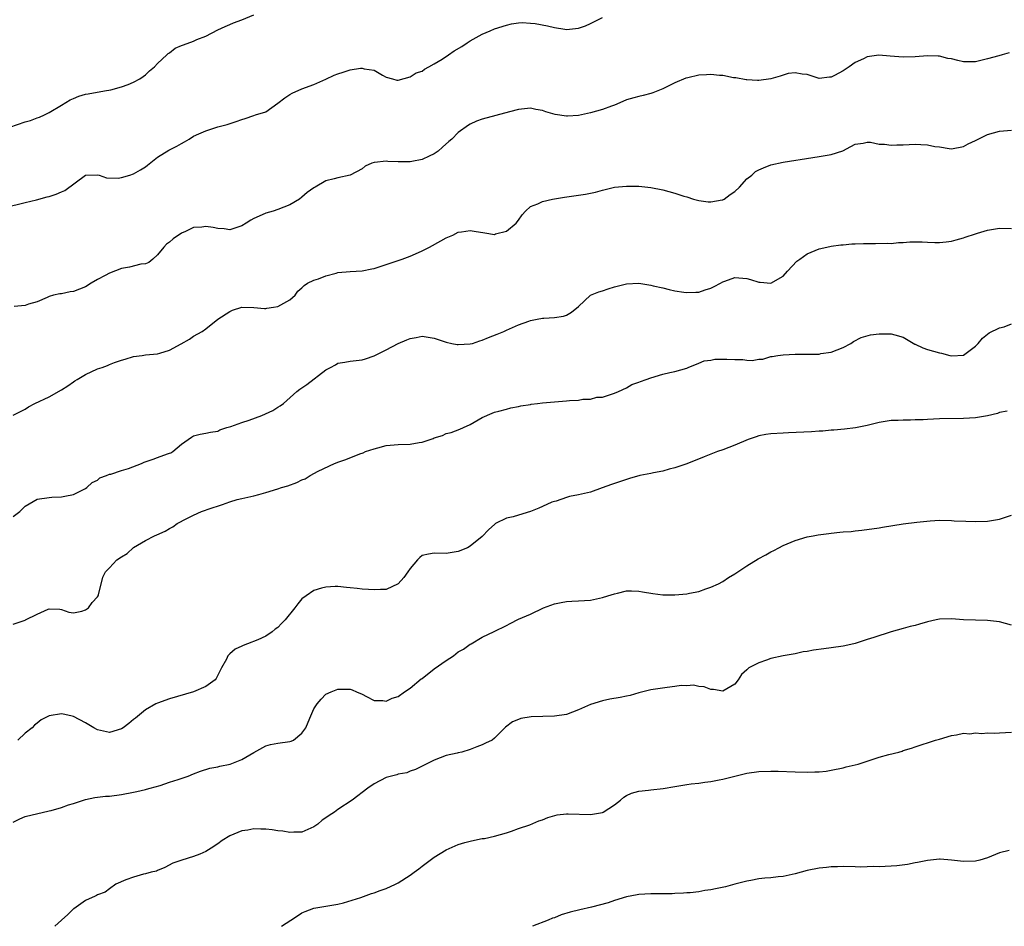
# Model space of a CAD drawing. Units: inches. Extents: x 2610000 to 2613000, y 1494000 to 1497000.
# Drawn here: x 2610670 to 2610834, y 1494000 to 1494151 of the extents above; entities that cross this region are included whole.
import ezdxf

# ---------------------------------------------------------------- set-up
doc = ezdxf.new("R2010")
doc.units = ezdxf.units.IN
doc.header["$MEASUREMENT"] = 0
doc.layers.add('LD26101494_10ft', color=4, linetype='Continuous')

msp = doc.modelspace()

# ---------------------------------------------------------------- linework, layer by layer
at = {"layer": 'LD26101494_10ft'}
for points, elevation in [([(2610667.6, 1494119.6), (2610671, 1494120.44), (2610672.87, 1494120.87), (2610674.64, 1494121.36), (2610675, 1494121.41), (2610676.16, 1494121.84), (2610677, 1494122.19), (2610677.57, 1494122.43), (2610681, 1494125.01), (2610683, 1494125.07), (2610683.3, 1494125), (2610684.52, 1494124.52), (2610686.47, 1494124.47), (2610687, 1494124.61), (2610688.38, 1494125), (2610689, 1494125.2), (2610690.14, 1494125.86), (2610691, 1494126.4), (2610691.33, 1494126.67), (2610693, 1494127.98), (2610694.87, 1494129.13), (2610696.19, 1494129.81), (2610697, 1494130.28), (2610697.49, 1494130.51), (2610698.24, 1494131), (2610699, 1494131.45), (2610699.88, 1494131.88), (2610701, 1494132.37), (2610703, 1494133.03), (2610704.58, 1494133.42), (2610706.08, 1494133.92), (2610707, 1494134.26), (2610707.57, 1494134.43), (2610709, 1494134.92), (2610709.29, 1494135), (2610711, 1494135.55), (2610713, 1494136.96), (2610714.17, 1494137.83), (2610715, 1494138.4), (2610715.39, 1494138.61), (2610717, 1494139.37), (2610719, 1494140.1), (2610720.96, 1494140.96), (2610722.39, 1494141.61), (2610723, 1494141.85), (2610723.85, 1494142.15), (2610725, 1494142.5), (2610726.77, 1494142.77), (2610727, 1494142.78), (2610727.33, 1494142.67), (2610729, 1494142.45), (2610730.38, 1494141.62), (2610731, 1494141.32), (2610732.04, 1494141), (2610732.8, 1494140.8), (2610733, 1494140.77), (2610735, 1494141.34), (2610735.99, 1494142.01), (2610737, 1494142.31), (2610737.39, 1494142.61), (2610738.13, 1494143), (2610739, 1494143.49), (2610740.3, 1494144.3), (2610741.35, 1494145), (2610742.3, 1494145.7), (2610743.58, 1494146.42), (2610744.5, 1494147), (2610745, 1494147.34), (2610747, 1494148.46), (2610748.31, 1494149), (2610749, 1494149.31), (2610751, 1494149.95), (2610751.83, 1494150.17), (2610753, 1494150.31), (2610753.63, 1494150.37), (2610755, 1494150.29), (2610755.8, 1494150.2), (2610757.81, 1494149.81), (2610759, 1494149.54), (2610760.73, 1494149.27), (2610761, 1494149.24), (2610763, 1494149.45), (2610764.16, 1494149.84), (2610765, 1494150.2), (2610767, 1494151.23)], 9500), ([(2610668.43, 1494133), (2610671, 1494133.87), (2610671.89, 1494134.11), (2610673, 1494134.52), (2610673.38, 1494134.62), (2610674.21, 1494135), (2610675, 1494135.4), (2610677, 1494136.65), (2610678.48, 1494137.52), (2610679, 1494137.77), (2610679.89, 1494138.11), (2610681, 1494138.44), (2610681.46, 1494138.54), (2610684.15, 1494139), (2610685.21, 1494139.21), (2610687, 1494139.7), (2610688.09, 1494140.09), (2610689, 1494140.45), (2610690.07, 1494141), (2610690.59, 1494141.41), (2610691, 1494141.69), (2610691.67, 1494142.33), (2610692.47, 1494143), (2610693, 1494143.57), (2610694.54, 1494145), (2610694.77, 1494145.23), (2610695, 1494145.35), (2610695.9, 1494146.1), (2610697, 1494146.56), (2610697.3, 1494146.7), (2610699, 1494147.31), (2610699.54, 1494147.54), (2610701, 1494148.1), (2610703, 1494149.16), (2610704.25, 1494149.75), (2610705, 1494150.07), (2610705.64, 1494150.36), (2610707, 1494150.86), (2610709, 1494151.65)], 9510), ([(2610834.63, 1494145.37), (2610833.42, 1494145), (2610832.87, 1494144.87), (2610831, 1494144.32), (2610829, 1494143.85), (2610827, 1494143.86), (2610826.06, 1494144.06), (2610825, 1494144.33), (2610824.42, 1494144.42), (2610823, 1494144.8), (2610822.78, 1494144.78), (2610821, 1494144.86), (2610819, 1494144.68), (2610817, 1494144.63), (2610814.81, 1494144.81), (2610812.93, 1494144.93), (2610811, 1494144.65), (2610810.37, 1494144.37), (2610809, 1494143.72), (2610807.99, 1494143), (2610807, 1494142.35), (2610805.55, 1494141.55), (2610805, 1494141.27), (2610804.71, 1494141.29), (2610803, 1494141.08), (2610801, 1494141.75), (2610800.2, 1494141.8), (2610799, 1494142.04), (2610797.88, 1494141.88), (2610797, 1494141.64), (2610796.54, 1494141.46), (2610795, 1494141.04), (2610793, 1494140.73), (2610792.76, 1494140.76), (2610791, 1494140.83), (2610790.85, 1494140.85), (2610789.16, 1494141.16), (2610788.79, 1494141.21), (2610787, 1494141.56), (2610786.41, 1494141.59), (2610785, 1494141.72), (2610784.3, 1494141.7), (2610783, 1494141.6), (2610781.19, 1494141.19), (2610780.86, 1494141.14), (2610779, 1494140.34), (2610777.66, 1494139.66), (2610777, 1494139.34), (2610775.33, 1494138.67), (2610775, 1494138.56), (2610773.77, 1494138.23), (2610773, 1494138.1), (2610772.17, 1494137.83), (2610771, 1494137.53), (2610769.85, 1494137), (2610769, 1494136.64), (2610768.46, 1494136.46), (2610767, 1494135.9), (2610765, 1494135.38), (2610763, 1494134.94), (2610761.19, 1494134.81), (2610761, 1494134.78), (2610759.1, 1494135.1), (2610757.54, 1494135.54), (2610757, 1494135.77), (2610755.91, 1494135.91), (2610755, 1494136.12), (2610754, 1494136), (2610753, 1494135.91), (2610751.54, 1494135.54), (2610747, 1494134.28), (2610746.05, 1494133.95), (2610745, 1494133.49), (2610744.7, 1494133.3), (2610743, 1494132.08), (2610741.91, 1494131), (2610741.42, 1494130.58), (2610740.38, 1494129.62), (2610739.65, 1494129), (2610739, 1494128.56), (2610738.17, 1494128.17), (2610737, 1494127.58), (2610735.27, 1494127.27), (2610735, 1494127.2), (2610733, 1494127.23), (2610731.27, 1494127.27), (2610731, 1494127.32), (2610729.09, 1494127.09), (2610729, 1494127.11), (2610728.65, 1494127), (2610727.53, 1494126.47), (2610727, 1494126.02), (2610725, 1494124.98), (2610723, 1494124.55), (2610722.36, 1494124.36), (2610721, 1494124.02), (2610719.23, 1494123), (2610719, 1494122.88), (2610717.89, 1494122.11), (2610717, 1494121.32), (2610716.6, 1494121), (2610715, 1494120.07), (2610713, 1494119.25), (2610712.21, 1494119), (2610711, 1494118.67), (2610710.38, 1494118.38), (2610709, 1494117.8), (2610708.48, 1494117.52), (2610707.71, 1494117), (2610707, 1494116.55), (2610705, 1494115.88), (2610704.06, 1494116.06), (2610703, 1494116.12), (2610702.26, 1494116.26), (2610701, 1494116.44), (2610700.36, 1494116.36), (2610699, 1494116.29), (2610697.62, 1494115.62), (2610697, 1494115.36), (2610695.62, 1494114.38), (2610695, 1494113.83), (2610694.51, 1494113.49), (2610694.04, 1494113), (2610693, 1494111.73), (2610692.22, 1494111), (2610691.56, 1494110.44), (2610691, 1494110.25), (2610690.19, 1494110.19), (2610688.34, 1494109.66), (2610687, 1494109.45), (2610685, 1494108.69), (2610684.27, 1494108.27), (2610683, 1494107.61), (2610681.93, 1494107), (2610681, 1494106.43), (2610679.99, 1494106.01), (2610679, 1494105.64), (2610678.44, 1494105.56), (2610677, 1494105.24), (2610676.75, 1494105.25), (2610675.7, 1494105), (2610675, 1494104.8), (2610674.62, 1494104.62), (2610673, 1494103.92), (2610671.52, 1494103.52), (2610671, 1494103.3), (2610669.15, 1494103.15)], 9490), ([(2610669, 1494085.06), (2610671, 1494086.06), (2610671.56, 1494086.44), (2610672.59, 1494087), (2610675, 1494088.12), (2610677, 1494089.25), (2610678.07, 1494089.93), (2610679, 1494090.6), (2610679.26, 1494090.74), (2610679.63, 1494091), (2610681, 1494091.84), (2610683, 1494092.76), (2610683.76, 1494093), (2610684.66, 1494093.34), (2610685, 1494093.5), (2610685.81, 1494093.81), (2610687, 1494094.22), (2610687.61, 1494094.39), (2610689, 1494094.82), (2610690.42, 1494095), (2610691, 1494095.09), (2610693, 1494095.27), (2610693.38, 1494095.38), (2610695, 1494095.89), (2610696.91, 1494096.91), (2610698.3, 1494097.7), (2610699, 1494098.18), (2610700.43, 1494099), (2610701, 1494099.41), (2610703, 1494101), (2610705, 1494102.32), (2610705.47, 1494102.53), (2610707, 1494103.01), (2610709, 1494102.97), (2610710.79, 1494102.79), (2610711, 1494102.81), (2610711.14, 1494102.86), (2610712.3, 1494103), (2610713, 1494103.11), (2610715, 1494104.23), (2610715.86, 1494105), (2610716.31, 1494105.69), (2610717, 1494106.24), (2610717.35, 1494106.65), (2610717.94, 1494107), (2610719, 1494107.51), (2610719.74, 1494107.74), (2610721, 1494108.25), (2610722.69, 1494108.69), (2610723, 1494108.78), (2610725, 1494108.98), (2610727, 1494109.09), (2610728.62, 1494109.38), (2610729, 1494109.47), (2610729.7, 1494109.7), (2610731.68, 1494110.32), (2610733.66, 1494111), (2610735, 1494111.5), (2610735.89, 1494111.89), (2610737, 1494112.4), (2610738.22, 1494113), (2610738.7, 1494113.3), (2610741, 1494114.55), (2610742.09, 1494115), (2610743, 1494115.5), (2610743.55, 1494115.55), (2610745, 1494115.8), (2610745.66, 1494115.66), (2610747.41, 1494115.41), (2610749, 1494115.14), (2610749.21, 1494115.21), (2610751, 1494115.66), (2610752.6, 1494117), (2610753, 1494117.52), (2610753.62, 1494118.38), (2610754.19, 1494119), (2610755, 1494119.77), (2610756.24, 1494120.24), (2610757, 1494120.63), (2610758.68, 1494121), (2610760.66, 1494121.34), (2610763, 1494121.64), (2610764.17, 1494121.83), (2610765, 1494121.97), (2610765.83, 1494122.17), (2610767, 1494122.5), (2610767.42, 1494122.58), (2610769, 1494122.97), (2610771, 1494123.15), (2610771.16, 1494123.16), (2610773, 1494123.14), (2610775.04, 1494122.96), (2610777, 1494122.57), (2610779, 1494122), (2610780.5, 1494121.5), (2610781, 1494121.36), (2610782.14, 1494121), (2610783, 1494120.76), (2610784.56, 1494120.56), (2610785, 1494120.53), (2610786.87, 1494120.87), (2610787, 1494120.9), (2610787.19, 1494121), (2610788.23, 1494121.77), (2610789, 1494122.27), (2610789.76, 1494123), (2610791, 1494124.36), (2610791.8, 1494125), (2610792.43, 1494125.57), (2610793, 1494125.88), (2610793.77, 1494126.23), (2610795, 1494126.68), (2610797, 1494127.13), (2610801.95, 1494127.95), (2610803, 1494128.09), (2610804.34, 1494128.34), (2610805, 1494128.41), (2610806.95, 1494129.05), (2610808.27, 1494129.73), (2610809, 1494130.14), (2610810.31, 1494130.31), (2610811, 1494130.48), (2610811.54, 1494130.46), (2610813, 1494130.17), (2610813.85, 1494130.15), (2610815, 1494129.97), (2610815.95, 1494130.05), (2610817, 1494130.05), (2610819, 1494130.16), (2610819.92, 1494130.08), (2610821, 1494130.06), (2610822.22, 1494129.78), (2610823, 1494129.69), (2610824.6, 1494129.4), (2610825, 1494129.37), (2610827, 1494129.73), (2610827.81, 1494130.19), (2610829, 1494130.75), (2610829.44, 1494131), (2610831, 1494131.77), (2610832.02, 1494132.02), (2610833, 1494132.32), (2610835, 1494132.5)], 9480), ([(2610669, 1494068.21), (2610670.09, 1494069), (2610671, 1494069.92), (2610673, 1494071.07), (2610675, 1494071.35), (2610675.4, 1494071.4), (2610677, 1494071.44), (2610677.58, 1494071.58), (2610679, 1494071.87), (2610681, 1494072.83), (2610681.25, 1494073), (2610682.15, 1494073.85), (2610683, 1494074.26), (2610683.39, 1494074.61), (2610684.5, 1494075), (2610685, 1494075.21), (2610685.24, 1494075.24), (2610687, 1494075.84), (2610688.16, 1494076.16), (2610690.32, 1494077), (2610690.78, 1494077.22), (2610692.27, 1494077.73), (2610693, 1494078.03), (2610694.64, 1494078.64), (2610695, 1494078.74), (2610695.19, 1494078.81), (2610695.53, 1494079), (2610697, 1494080.2), (2610698.62, 1494081.38), (2610699, 1494081.63), (2610700.09, 1494081.91), (2610701, 1494082.03), (2610701.78, 1494082.22), (2610703, 1494082.41), (2610703.37, 1494082.63), (2610704.53, 1494083), (2610705.18, 1494083.18), (2610707, 1494083.84), (2610708.22, 1494084.22), (2610710.34, 1494085), (2610712.15, 1494085.85), (2610713, 1494086.39), (2610713.41, 1494086.59), (2610713.94, 1494087), (2610716.16, 1494089), (2610716.63, 1494089.37), (2610717, 1494089.59), (2610717.84, 1494090.16), (2610721, 1494092.59), (2610721.73, 1494093), (2610722.58, 1494093.42), (2610723, 1494093.69), (2610724.13, 1494093.87), (2610725, 1494094.05), (2610727, 1494094.28), (2610727.55, 1494094.45), (2610729, 1494094.91), (2610731, 1494095.9), (2610733, 1494096.99), (2610734.44, 1494097.56), (2610735, 1494097.83), (2610736.02, 1494097.98), (2610737, 1494098.18), (2610739, 1494097.85), (2610741, 1494097.21), (2610741.91, 1494097), (2610742.83, 1494096.83), (2610743, 1494096.81), (2610745, 1494096.9), (2610745.36, 1494097), (2610746.58, 1494097.42), (2610747, 1494097.51), (2610748.02, 1494097.98), (2610749.48, 1494098.52), (2610750.6, 1494099), (2610751, 1494099.21), (2610753, 1494100.11), (2610754.71, 1494100.71), (2610755, 1494100.8), (2610756.11, 1494101), (2610757, 1494101.19), (2610757.22, 1494101.22), (2610759, 1494101.31), (2610760.48, 1494101.52), (2610761, 1494101.69), (2610761.82, 1494102.18), (2610763, 1494103.15), (2610764.96, 1494105), (2610766.4, 1494105.6), (2610767, 1494105.75), (2610767.92, 1494106.07), (2610769, 1494106.43), (2610771, 1494106.93), (2610773, 1494106.99), (2610775, 1494106.7), (2610775.41, 1494106.59), (2610777, 1494106.24), (2610778.06, 1494105.94), (2610779, 1494105.76), (2610780.49, 1494105.51), (2610781, 1494105.46), (2610782.49, 1494105.51), (2610783, 1494105.54), (2610784.08, 1494105.92), (2610785, 1494106.19), (2610785.53, 1494106.47), (2610786.62, 1494107), (2610787, 1494107.23), (2610787.35, 1494107.35), (2610789, 1494107.97), (2610791, 1494107.77), (2610791.61, 1494107.61), (2610793, 1494107.17), (2610793.18, 1494107.18), (2610795, 1494107.04), (2610797, 1494108.17), (2610797.72, 1494109), (2610799.32, 1494110.68), (2610799.77, 1494111), (2610801, 1494111.91), (2610803, 1494112.75), (2610804.26, 1494113), (2610805, 1494113.17), (2610806.61, 1494113.39), (2610807, 1494113.39), (2610808.44, 1494113.56), (2610809, 1494113.55), (2610810.38, 1494113.62), (2610812.38, 1494113.62), (2610814.35, 1494113.65), (2610815, 1494113.64), (2610816.22, 1494113.78), (2610817, 1494113.78), (2610818.1, 1494113.9), (2610819, 1494113.91), (2610820.11, 1494113.89), (2610821, 1494113.86), (2610822.22, 1494113.78), (2610823, 1494113.78), (2610824.13, 1494113.87), (2610825, 1494114), (2610825.77, 1494114.23), (2610827, 1494114.56), (2610827.31, 1494114.69), (2610829, 1494115.24), (2610829.33, 1494115.33), (2610831, 1494115.85), (2610831.98, 1494115.98), (2610833, 1494116.15), (2610835, 1494116.14)], 9470), ([(2610669, 1494050.29), (2610670.96, 1494050.96), (2610671.03, 1494050.97), (2610673, 1494051.96), (2610674.78, 1494052.78), (2610675, 1494052.83), (2610676.76, 1494052.76), (2610677, 1494052.69), (2610678.27, 1494052.27), (2610679, 1494052.17), (2610680.42, 1494052.42), (2610681, 1494052.64), (2610681.53, 1494053), (2610682.14, 1494053.86), (2610683, 1494054.82), (2610683.11, 1494055), (2610683.18, 1494055.18), (2610683.89, 1494058.11), (2610684.32, 1494059), (2610685, 1494059.67), (2610686.25, 1494061), (2610687, 1494061.47), (2610687.97, 1494062.03), (2610689, 1494063.02), (2610691, 1494064.18), (2610692.49, 1494065), (2610692.86, 1494065.14), (2610694.24, 1494065.76), (2610695, 1494066.22), (2610695.51, 1494066.49), (2610696.25, 1494067), (2610697.86, 1494067.86), (2610699, 1494068.44), (2610700.3, 1494069), (2610700.83, 1494069.17), (2610701.39, 1494069.39), (2610703.81, 1494070.19), (2610705, 1494070.62), (2610706.22, 1494071), (2610707, 1494071.2), (2610709, 1494071.65), (2610709.86, 1494071.86), (2610711, 1494072.16), (2610713, 1494072.78), (2610713.59, 1494073), (2610714.68, 1494073.32), (2610716.17, 1494073.83), (2610717, 1494074.27), (2610717.53, 1494074.47), (2610718.36, 1494075), (2610719.72, 1494075.72), (2610722.43, 1494077), (2610722.84, 1494077.16), (2610723, 1494077.24), (2610724.3, 1494077.7), (2610726.62, 1494078.62), (2610727.19, 1494078.81), (2610727.57, 1494079), (2610729, 1494079.46), (2610729.64, 1494079.64), (2610731, 1494079.98), (2610733, 1494080.15), (2610735, 1494080.21), (2610736.5, 1494080.5), (2610737, 1494080.57), (2610738.83, 1494081.17), (2610739, 1494081.27), (2610740.35, 1494081.65), (2610741, 1494081.98), (2610741.82, 1494082.18), (2610743.28, 1494082.72), (2610743.89, 1494083), (2610745, 1494083.51), (2610747, 1494084.68), (2610748.61, 1494085.39), (2610749, 1494085.55), (2610749.73, 1494085.73), (2610751, 1494086.07), (2610751.74, 1494086.26), (2610753, 1494086.48), (2610753.41, 1494086.59), (2610755, 1494086.83), (2610755.14, 1494086.86), (2610756.18, 1494087), (2610757, 1494087.09), (2610759, 1494087.28), (2610761, 1494087.43), (2610761.5, 1494087.5), (2610763, 1494087.54), (2610763.73, 1494087.73), (2610765, 1494087.72), (2610766.06, 1494088.06), (2610767, 1494088.07), (2610768.62, 1494088.62), (2610769, 1494088.69), (2610769.62, 1494089), (2610771, 1494089.59), (2610771.87, 1494090.13), (2610773, 1494090.52), (2610773.32, 1494090.68), (2610774.26, 1494091), (2610775, 1494091.28), (2610777, 1494091.88), (2610778.16, 1494092.16), (2610779, 1494092.31), (2610781, 1494092.88), (2610781.24, 1494093), (2610783, 1494093.69), (2610783.89, 1494094.11), (2610785, 1494094.23), (2610785.64, 1494094.36), (2610787, 1494094.38), (2610787.63, 1494094.37), (2610789, 1494094.29), (2610790.29, 1494094.29), (2610791, 1494094.2), (2610791.87, 1494094.13), (2610793, 1494094.37), (2610793.64, 1494094.36), (2610795, 1494094.8), (2610795.19, 1494094.81), (2610796.15, 1494095), (2610797, 1494095.1), (2610799, 1494095.2), (2610799.19, 1494095.19), (2610801.22, 1494095.22), (2610803, 1494095.23), (2610803.29, 1494095.29), (2610805, 1494095.51), (2610807, 1494096.32), (2610808.28, 1494097), (2610808.71, 1494097.29), (2610810.02, 1494097.98), (2610811.57, 1494098.43), (2610813, 1494098.61), (2610815, 1494098.61), (2610815.57, 1494098.43), (2610817, 1494098.04), (2610818.89, 1494096.89), (2610819, 1494096.85), (2610820.23, 1494096.23), (2610821, 1494095.99), (2610823, 1494095.4), (2610823.37, 1494095.37), (2610824.76, 1494095), (2610825.06, 1494094.94), (2610827, 1494095.03), (2610829, 1494096.55), (2610829.46, 1494097), (2610830.15, 1494097.85), (2610831.27, 1494098.73), (2610833, 1494099.57), (2610833.76, 1494099.76), (2610835, 1494100.23)], 9460), ([(2610834.27, 1494085.73), (2610833, 1494085.47), (2610832.67, 1494085.33), (2610831, 1494084.94), (2610829, 1494084.62), (2610827, 1494084.51), (2610823, 1494084.43), (2610821, 1494084.35), (2610820.3, 1494084.3), (2610819, 1494084.27), (2610818.22, 1494084.22), (2610817, 1494084.23), (2610816.17, 1494084.17), (2610815, 1494084.15), (2610813.98, 1494083.98), (2610813, 1494083.85), (2610811, 1494083.36), (2610809.03, 1494082.97), (2610807.25, 1494082.75), (2610805.43, 1494082.57), (2610805, 1494082.55), (2610803.6, 1494082.4), (2610803, 1494082.38), (2610801.74, 1494082.26), (2610797.9, 1494082.1), (2610797, 1494082.08), (2610795, 1494081.94), (2610794.16, 1494081.84), (2610793, 1494081.6), (2610792.53, 1494081.47), (2610791.23, 1494081), (2610789, 1494080.05), (2610787, 1494079.3), (2610786.13, 1494079), (2610785, 1494078.56), (2610783.9, 1494078.1), (2610781, 1494076.97), (2610779, 1494076.28), (2610778.05, 1494076.05), (2610777, 1494075.76), (2610775.48, 1494075.48), (2610775, 1494075.37), (2610773.19, 1494075), (2610771.49, 1494074.51), (2610771, 1494074.35), (2610769.97, 1494074.03), (2610769, 1494073.67), (2610768.48, 1494073.52), (2610766.95, 1494072.95), (2610765, 1494072.25), (2610763, 1494071.78), (2610761.5, 1494071.5), (2610761, 1494071.36), (2610759.27, 1494070.73), (2610759, 1494070.7), (2610758.55, 1494070.55), (2610757, 1494069.86), (2610756.42, 1494069.58), (2610755, 1494069.03), (2610753, 1494068.43), (2610752.13, 1494068.13), (2610751, 1494067.89), (2610749.18, 1494067), (2610749.07, 1494066.93), (2610748.04, 1494065.96), (2610747, 1494064.89), (2610745, 1494063.26), (2610744.51, 1494063), (2610743, 1494062.34), (2610741, 1494062.02), (2610739, 1494062.09), (2610738.06, 1494061.94), (2610737, 1494061.68), (2610736.61, 1494061.39), (2610736.24, 1494061), (2610735, 1494059.54), (2610734.6, 1494059), (2610733.97, 1494058.03), (2610733, 1494056.98), (2610731, 1494056.06), (2610730.06, 1494056.06), (2610729, 1494055.98), (2610728.07, 1494056.07), (2610727, 1494056.11), (2610726.21, 1494056.21), (2610725, 1494056.32), (2610724.4, 1494056.4), (2610723, 1494056.52), (2610722.52, 1494056.52), (2610721, 1494056.46), (2610720.26, 1494056.26), (2610719, 1494055.87), (2610717.7, 1494055), (2610717, 1494054.48), (2610716.32, 1494053.68), (2610715.85, 1494053), (2610714.21, 1494051), (2610713.6, 1494050.4), (2610713, 1494049.7), (2610712.57, 1494049.43), (2610712.04, 1494049), (2610711, 1494048.29), (2610709.66, 1494047.66), (2610707.95, 1494047), (2610707.25, 1494046.75), (2610707, 1494046.6), (2610705.91, 1494046.09), (2610705, 1494045.32), (2610704.83, 1494045.17), (2610704.7, 1494045), (2610704.45, 1494044.45), (2610703.65, 1494043), (2610702.77, 1494041.23), (2610702.59, 1494041), (2610701, 1494039.89), (2610699, 1494039.03), (2610695, 1494037.83), (2610693, 1494037.13), (2610692.73, 1494037), (2610691, 1494036.01), (2610689.35, 1494034.65), (2610689, 1494034.39), (2610688.24, 1494033.76), (2610687.28, 1494033), (2610687, 1494032.84), (2610685, 1494032.25), (2610683, 1494032.68), (2610682.39, 1494033), (2610681, 1494033.87), (2610679, 1494034.91), (2610678.57, 1494035), (2610677.31, 1494035.31), (2610677, 1494035.36), (2610675, 1494035.03), (2610673.66, 1494034.34), (2610673, 1494033.83), (2610672.55, 1494033.45), (2610672.17, 1494033), (2610671, 1494032.12), (2610669.75, 1494031)], 9450), ([(2610669, 1494017.31), (2610670.12, 1494017.88), (2610671, 1494018.3), (2610675, 1494019.19), (2610675.28, 1494019.28), (2610677, 1494019.76), (2610678.2, 1494020.2), (2610679, 1494020.43), (2610681, 1494021.11), (2610682.56, 1494021.44), (2610684.35, 1494021.65), (2610685, 1494021.67), (2610687, 1494021.94), (2610689, 1494022.32), (2610689.54, 1494022.46), (2610691, 1494022.75), (2610691.17, 1494022.83), (2610691.79, 1494023), (2610693.42, 1494023.42), (2610695, 1494023.96), (2610696.42, 1494024.42), (2610698.06, 1494025), (2610699, 1494025.39), (2610700.16, 1494025.84), (2610701.7, 1494026.3), (2610703, 1494026.54), (2610703.36, 1494026.64), (2610705.07, 1494027), (2610707, 1494027.78), (2610709, 1494028.95), (2610711, 1494030.04), (2610711.75, 1494030.25), (2610713, 1494030.45), (2610715, 1494030.73), (2610715.2, 1494030.8), (2610715.6, 1494031), (2610717, 1494032.12), (2610717.63, 1494033), (2610718.03, 1494033.97), (2610718.51, 1494035), (2610719, 1494036.18), (2610719.56, 1494037), (2610720.18, 1494037.82), (2610721, 1494038.62), (2610721.87, 1494039), (2610723, 1494039.44), (2610723.48, 1494039.48), (2610725, 1494039.48), (2610725.36, 1494039.36), (2610726.1, 1494039), (2610727, 1494038.61), (2610727.75, 1494038.25), (2610729, 1494037.55), (2610730.43, 1494037.57), (2610731, 1494037.45), (2610732.02, 1494037.98), (2610733, 1494038.24), (2610734.06, 1494039), (2610735, 1494039.62), (2610736.84, 1494041.16), (2610737, 1494041.26), (2610739, 1494042.83), (2610741, 1494044.25), (2610742.19, 1494045), (2610743, 1494045.67), (2610743.86, 1494046.14), (2610745, 1494046.94), (2610745.13, 1494047), (2610747, 1494048.1), (2610748.97, 1494049.03), (2610751, 1494050.07), (2610751.64, 1494050.36), (2610753, 1494051.09), (2610755, 1494051.94), (2610757.19, 1494053), (2610759, 1494053.68), (2610760.1, 1494053.9), (2610761, 1494054.05), (2610761.9, 1494054.1), (2610763, 1494054.15), (2610765, 1494054.26), (2610767, 1494054.69), (2610767.89, 1494055), (2610769, 1494055.33), (2610769.46, 1494055.46), (2610771, 1494055.81), (2610771.81, 1494055.81), (2610773, 1494055.78), (2610773.64, 1494055.64), (2610775.36, 1494055.36), (2610777, 1494055.17), (2610779, 1494055.15), (2610781, 1494055.32), (2610781.43, 1494055.43), (2610783, 1494055.73), (2610784.14, 1494056.14), (2610785, 1494056.43), (2610786.29, 1494057), (2610787, 1494057.4), (2610787.94, 1494058.06), (2610789, 1494058.64), (2610791, 1494060), (2610792.86, 1494061.14), (2610794.16, 1494061.84), (2610795, 1494062.32), (2610795.47, 1494062.53), (2610796.29, 1494063), (2610797, 1494063.36), (2610799, 1494064.18), (2610801, 1494064.81), (2610802.01, 1494065), (2610802.86, 1494065.14), (2610804.62, 1494065.38), (2610805, 1494065.4), (2610806.44, 1494065.56), (2610807, 1494065.63), (2610808.31, 1494065.7), (2610809, 1494065.81), (2610810.11, 1494065.89), (2610813, 1494066.33), (2610813.56, 1494066.44), (2610817, 1494066.95), (2610819.26, 1494067.26), (2610821.48, 1494067.48), (2610823, 1494067.56), (2610825, 1494067.52), (2610825.48, 1494067.48), (2610827.4, 1494067.4), (2610829, 1494067.35), (2610831, 1494067.41), (2610833, 1494067.74), (2610835, 1494068.41)], 9440), ([(2610835, 1494050.11), (2610833, 1494050.67), (2610831, 1494050.9), (2610829, 1494050.92), (2610827, 1494051.01), (2610825, 1494051.16), (2610823, 1494051.11), (2610822.45, 1494051), (2610821, 1494050.67), (2610819.71, 1494050.29), (2610819, 1494050.05), (2610818.13, 1494049.87), (2610817, 1494049.54), (2610815, 1494049.02), (2610812.08, 1494048.08), (2610811, 1494047.7), (2610809, 1494047.06), (2610808.75, 1494047), (2610807, 1494046.61), (2610805, 1494046.33), (2610803.81, 1494046.19), (2610802.05, 1494045.95), (2610801, 1494045.75), (2610800.35, 1494045.65), (2610799, 1494045.36), (2610797, 1494044.99), (2610795, 1494044.58), (2610794.28, 1494044.28), (2610793, 1494043.87), (2610791.31, 1494043), (2610791.13, 1494042.87), (2610791, 1494042.68), (2610790.09, 1494041.91), (2610789.56, 1494041), (2610789, 1494040.27), (2610787, 1494039.11), (2610785.42, 1494039.42), (2610785, 1494039.41), (2610783.87, 1494039.87), (2610783, 1494039.92), (2610782.13, 1494040.13), (2610781, 1494040.03), (2610780.05, 1494040.05), (2610779, 1494039.89), (2610777.76, 1494039.76), (2610775, 1494039.34), (2610773, 1494038.85), (2610771.58, 1494038.42), (2610771, 1494038.31), (2610769.94, 1494038.06), (2610768.21, 1494037.79), (2610767, 1494037.54), (2610765, 1494036.91), (2610763, 1494036.02), (2610761, 1494035.26), (2610759, 1494034.95), (2610755.13, 1494034.87), (2610753.4, 1494034.6), (2610753, 1494034.44), (2610752, 1494034), (2610750.88, 1494033.12), (2610750.74, 1494033), (2610749, 1494031.29), (2610748.65, 1494031), (2610747.52, 1494030.48), (2610747, 1494030.19), (2610746.11, 1494029.89), (2610745, 1494029.4), (2610743.59, 1494029), (2610743, 1494028.87), (2610742.82, 1494028.82), (2610741, 1494028.4), (2610739, 1494027.62), (2610737.67, 1494027), (2610735.9, 1494026.1), (2610735, 1494025.81), (2610734.44, 1494025.56), (2610733, 1494025.29), (2610732.79, 1494025.21), (2610731, 1494024.75), (2610729, 1494023.72), (2610727.95, 1494023), (2610725.38, 1494021), (2610723, 1494019.46), (2610722.41, 1494019), (2610721.54, 1494018.46), (2610721, 1494018.05), (2610720.36, 1494017.64), (2610719.63, 1494017), (2610719, 1494016.54), (2610717, 1494015.68), (2610715.64, 1494015.64), (2610715, 1494015.61), (2610713.81, 1494015.81), (2610713, 1494015.89), (2610712.03, 1494016.03), (2610711, 1494016.16), (2610710.17, 1494016.17), (2610709, 1494016.21), (2610708.02, 1494016.02), (2610707, 1494015.89), (2610705, 1494015.05), (2610703.72, 1494014.28), (2610703, 1494013.73), (2610701.92, 1494013), (2610701, 1494012.46), (2610700.01, 1494012.01), (2610699, 1494011.62), (2610697.01, 1494010.99), (2610695.51, 1494010.49), (2610694.23, 1494009.77), (2610693, 1494009.28), (2610692.82, 1494009.18), (2610691.96, 1494009), (2610691, 1494008.75), (2610690.68, 1494008.68), (2610689, 1494008.2), (2610687.72, 1494007.72), (2610686.04, 1494007), (2610685, 1494006.21), (2610684.3, 1494005.7), (2610683, 1494005.22), (2610682.87, 1494005.13), (2610682.6, 1494005), (2610681, 1494004.27), (2610679.08, 1494002.92), (2610679, 1494002.89), (2610678.05, 1494001.95), (2610677.03, 1494001), (2610675.92, 1494000)], 9430), ([(2610713.63, 1494000), (2610715.15, 1494001), (2610716.24, 1494001.76), (2610717, 1494002.24), (2610717.52, 1494002.48), (2610719, 1494003.04), (2610723, 1494003.69), (2610723.91, 1494003.91), (2610726.78, 1494004.78), (2610728.56, 1494005.44), (2610729, 1494005.55), (2610730.02, 1494005.98), (2610731, 1494006.3), (2610732.56, 1494007), (2610733, 1494007.22), (2610735, 1494008.5), (2610735.69, 1494009), (2610736.42, 1494009.58), (2610737, 1494010.03), (2610738.35, 1494011), (2610739, 1494011.51), (2610741, 1494012.73), (2610743, 1494013.59), (2610744.08, 1494013.92), (2610745, 1494014.17), (2610745.69, 1494014.31), (2610747, 1494014.6), (2610747.37, 1494014.63), (2610749.04, 1494015), (2610751, 1494015.56), (2610751.85, 1494015.85), (2610753, 1494016.28), (2610754.88, 1494016.88), (2610756.42, 1494017.58), (2610757, 1494017.73), (2610757.87, 1494018.13), (2610759.45, 1494018.55), (2610761, 1494018.73), (2610761.26, 1494018.74), (2610765, 1494018.63), (2610765.34, 1494018.66), (2610767, 1494018.94), (2610767.12, 1494019), (2610769, 1494020.21), (2610769.99, 1494021), (2610770.52, 1494021.48), (2610771, 1494021.75), (2610771.83, 1494022.17), (2610773, 1494022.48), (2610774.65, 1494022.65), (2610775, 1494022.71), (2610777.06, 1494022.94), (2610779, 1494023.26), (2610779.34, 1494023.34), (2610781, 1494023.59), (2610781.71, 1494023.71), (2610783, 1494023.83), (2610783.98, 1494023.98), (2610785, 1494024.08), (2610786.37, 1494024.37), (2610787, 1494024.48), (2610789, 1494025), (2610791, 1494025.46), (2610793, 1494025.75), (2610795, 1494025.82), (2610796.2, 1494025.8), (2610799, 1494025.7), (2610801, 1494025.67), (2610802.31, 1494025.69), (2610803, 1494025.72), (2610804.16, 1494025.84), (2610805, 1494025.97), (2610807, 1494026.39), (2610807.48, 1494026.52), (2610809, 1494026.88), (2610809.47, 1494027), (2610813, 1494028.12), (2610814.59, 1494028.59), (2610816.23, 1494029), (2610816.83, 1494029.17), (2610817, 1494029.25), (2610818.38, 1494029.62), (2610819, 1494029.87), (2610822.36, 1494031), (2610823, 1494031.16), (2610825, 1494031.75), (2610825.86, 1494031.86), (2610827, 1494032.14), (2610828.05, 1494032.05), (2610829, 1494032.21), (2610830.07, 1494032.07), (2610831, 1494032.18), (2610832.14, 1494032.14), (2610833, 1494032.21), (2610835, 1494032.31)], 9420), ([(2610834.59, 1494012.59), (2610833, 1494012.25), (2610831, 1494011.41), (2610829.72, 1494011), (2610829, 1494010.84), (2610827, 1494010.79), (2610825.03, 1494011.03), (2610823.15, 1494011.15), (2610823, 1494011.15), (2610821, 1494010.96), (2610819.38, 1494010.62), (2610819, 1494010.57), (2610817.7, 1494010.3), (2610815.92, 1494010.08), (2610815, 1494010.02), (2610813, 1494009.92), (2610812.07, 1494009.93), (2610811, 1494009.88), (2610809.86, 1494009.86), (2610809, 1494009.91), (2610807, 1494009.97), (2610806.08, 1494009.92), (2610805, 1494009.92), (2610804.21, 1494009.79), (2610803, 1494009.7), (2610801, 1494009.29), (2610799, 1494008.72), (2610797, 1494008.27), (2610796.21, 1494008.21), (2610795, 1494008.07), (2610794, 1494008), (2610793, 1494007.88), (2610791.65, 1494007.65), (2610791, 1494007.5), (2610789, 1494007), (2610787.43, 1494006.57), (2610785.77, 1494006.23), (2610785, 1494006.06), (2610784.02, 1494005.98), (2610783, 1494005.74), (2610781.55, 1494005.55), (2610781, 1494005.55), (2610780.47, 1494005.53), (2610779, 1494005.46), (2610778.58, 1494005.42), (2610777, 1494005.41), (2610776.6, 1494005.4), (2610775, 1494005.4), (2610773, 1494005.3), (2610772.74, 1494005.26), (2610771, 1494004.92), (2610769, 1494004.31), (2610767.92, 1494003.92), (2610765.16, 1494003.16), (2610763.23, 1494002.77), (2610761.63, 1494002.37), (2610760.1, 1494001.9), (2610759, 1494001.43), (2610758.67, 1494001.33), (2610757.97, 1494001), (2610755.36, 1494000)], 9410)]:
    msp.add_lwpolyline(points, dxfattribs=dict(at, elevation=elevation))

doc.saveas('drawing.dxf')
